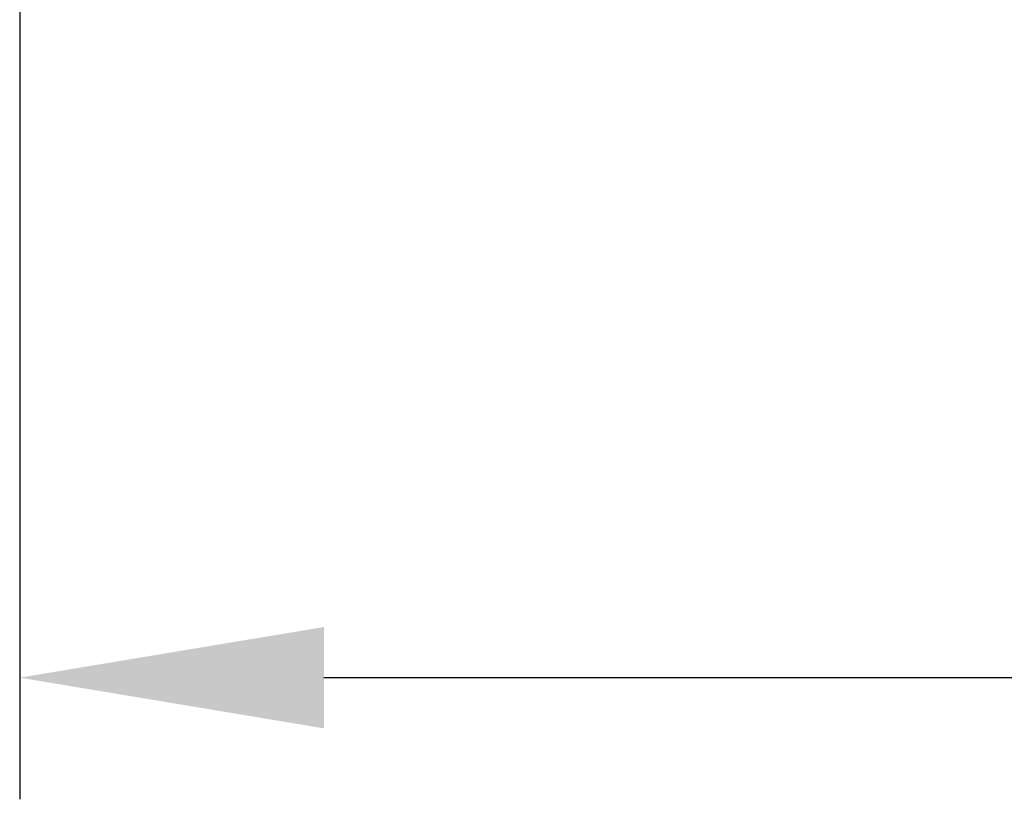
# Model space of a CAD drawing. Units: millimetres. Extents: x 1128 to 2563, y 144 to 1156.
# Drawn here: x 1313 to 1410, y 798 to 875 of the extents above; entities that cross this region are included whole.
import ezdxf

# ---------------------------------------------------------------- set-up
doc = ezdxf.new("R2010")
doc.units = ezdxf.units.MM
doc.header["$PDSIZE"] = -1
doc.styles.add('SLDTEXTSTYLE0', font='txt')
doc.styles.get("Standard").update_dxf_attribs({"font": 'malgun.ttf'})
doc.dimstyles.new('ISO-25', dxfattribs={"dimtxt": 2.5, "dimasz": 2.5, "dimexe": 1.25, "dimexo": 0.625, "dimtad": 1, "dimtxsty": 'SLDTEXTSTYLE0', "dimcen": 2.5, "dimadec": 0, "dimazin": 0, "dimtfac": 1, "dimtmove": 0, "dimatfit": 3, "dimfxl": 1, "dimarcsym": 0})

# ---------------------------------------------------------------- blocks, each defined once
blk = doc.blocks.new('*D8')
at = {"color": 0, "lineweight": -2, "transparency": 16777216}
for p, q in [((1312.798, 917.701), (1312.798, 798.199)), ((1792.798, 917.701), (1792.798, 798.199)), ((1762.798, 810.199), (1342.798, 810.199))]:
    blk.add_line(p, q, dxfattribs=at)
at = {"color": 0, "transparency": 16777216}
for points in [[(1342.798, 815.199), (1342.798, 805.199), (1312.798, 810.199)], [(1762.798, 815.199), (1762.798, 805.199), (1792.798, 810.199)]]:
    blk.add_solid(points, dxfattribs=at)
at = {"layer": 'Defpoints', "color": 0, "transparency": 16777216}
for p in [(1312.798, 929.701), (1792.798, 929.701), (1312.798, 810.199)]:
    blk.add_point(p, dxfattribs=at)
at = {"color": 0, "transparency": 16777216, "insert": (1549.016, 843.501), "char_height": 39.375, "attachment_point": 5}
blk.add_mtext('{\\H0.63492x;480,0}', dxfattribs=at)

msp = doc.modelspace()

# ---------------------------------------------------------------- dimensions: what is measured, and where the dimension line sits
at = {"color": 0}
dim = msp.add_linear_dim(base=(1312.798, 810.199), p1=(1792.798, 929.701), p2=(1312.798, 929.701), text='{\\H0.63492x;<>}', dimstyle='ISO-25', override={"dimtxt": 39.375, "dimasz": 30, "dimexe": 12, "dimexo": 12, "dimgap": 18.288, "dimtih": 1, "dimtoh": 1, "dimdec": 1, "dimzin": 0, "dimtxsty": 'Standard', "dimadec": 1, "dimtdec": 1, "dimtzin": 0}, dxfattribs=at)
dim.commit()
dim.dimension.update_dxf_attribs({"geometry": '*D8', "text_midpoint": (1549.016, 810.199), "dimtype": 160})

doc.saveas('drawing.dxf')
